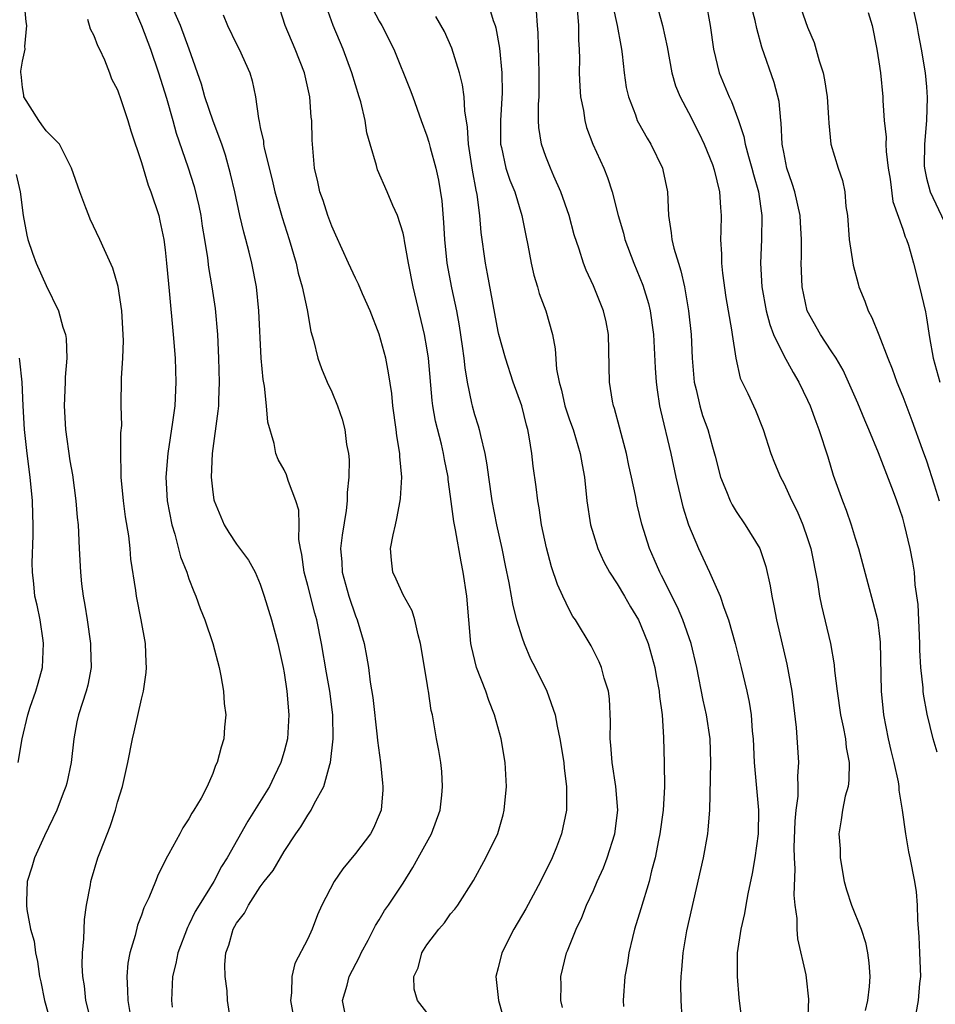
# Model space of a CAD drawing. Units: inches. Extents: x 2598000 to 2601000, y 1542000 to 1544541.
# Drawn here: x 2598299 to 2598376, y 1542545 to 1542627 of the extents above; entities that cross this region are included whole.
import ezdxf

# ---------------------------------------------------------------- set-up
doc = ezdxf.new("R2010")
doc.units = ezdxf.units.IN
doc.header["$MEASUREMENT"] = 0
doc.layers.add('LD25981542_2ft', color=82, linetype='Continuous')

msp = doc.modelspace()

# ---------------------------------------------------------------- linework, layer by layer
at = {"layer": 'LD25981542_2ft'}
for points, elevation in [([(2598375.884, 1542565.884), (2598375.57, 1542567), (2598375.059, 1542569.059), (2598374.754, 1542570.755), (2598374.73, 1542571), (2598374.723, 1542571.277), (2598374.531, 1542573), (2598374.44, 1542574.44), (2598374.442, 1542575), (2598374.305, 1542578.305), (2598374.06, 1542579.94), (2598373.979, 1542581), (2598373.845, 1542581.845), (2598373.629, 1542583), (2598373.156, 1542585), (2598373, 1542585.555), (2598372.513, 1542587), (2598372.23, 1542587.77), (2598370.964, 1542591.036), (2598370.158, 1542593), (2598369.805, 1542593.805), (2598369.229, 1542595.229), (2598368.451, 1542597), (2598367.99, 1542597.99), (2598367.4, 1542599), (2598367, 1542599.628), (2598366.085, 1542601), (2598364.963, 1542603), (2598364.546, 1542605), (2598364.471, 1542607), (2598364.493, 1542607.507), (2598364.498, 1542609), (2598364.407, 1542610.407), (2598364.384, 1542611), (2598363.927, 1542613), (2598363.712, 1542613.712), (2598363.272, 1542615), (2598363, 1542616.337), (2598362.879, 1542617), (2598362.797, 1542618.796), (2598362.754, 1542619), (2598362.602, 1542620.602), (2598362.191, 1542622.191), (2598361.171, 1542625.17), (2598360.731, 1542626.731), (2598360.603, 1542627.397), (2598359.929, 1542629.93)], 8270), ([(2598304.848, 1542543), (2598304.342, 1542545), (2598304.21, 1542546.21), (2598304.077, 1542547), (2598304.034, 1542547.966), (2598304.054, 1542549), (2598304.173, 1542550.173), (2598304.207, 1542551.793), (2598304.399, 1542553), (2598304.715, 1542554.715), (2598304.748, 1542555), (2598304.804, 1542555.196), (2598305.354, 1542557), (2598305.559, 1542557.559), (2598306.37, 1542559.63), (2598306.821, 1542561), (2598307, 1542561.666), (2598307.412, 1542563), (2598307.863, 1542565), (2598308.249, 1542567), (2598308.408, 1542567.592), (2598309, 1542570.324), (2598309.17, 1542571), (2598309.413, 1542572.587), (2598309.442, 1542573), (2598309.407, 1542573.407), (2598309.35, 1542575), (2598308.977, 1542577), (2598308.577, 1542579), (2598308.522, 1542579.478), (2598308.112, 1542582.112), (2598308.052, 1542583), (2598307.945, 1542584.055), (2598307.671, 1542585.671), (2598307.489, 1542587), (2598307.294, 1542589), (2598307.311, 1542589.311), (2598307.274, 1542591), (2598307.281, 1542592.719), (2598307.347, 1542593.347), (2598307.304, 1542595), (2598307.319, 1542597.319), (2598307.433, 1542599), (2598307.492, 1542600.508), (2598307.349, 1542603), (2598307.039, 1542605.039), (2598306.591, 1542606.591), (2598305.89, 1542608.11), (2598305.508, 1542609), (2598304.7, 1542610.7), (2598304.573, 1542611), (2598304.343, 1542611.657), (2598303.836, 1542613), (2598303.134, 1542615), (2598302.106, 1542617), (2598301, 1542618.133), (2598300.645, 1542618.646), (2598300.371, 1542619), (2598299.125, 1542621), (2598299.118, 1542621.118), (2598299, 1542621.773), (2598298.893, 1542622.894), (2598298.862, 1542623), (2598298.859, 1542623.141), (2598299, 1542623.997), (2598299.218, 1542625), (2598299.208, 1542625.209), (2598299.37, 1542627), (2598299.306, 1542627.306), (2598299.142, 1542629.142)], 8240), ([(2598308.137, 1542629), (2598309, 1542626.995), (2598309.763, 1542625), (2598310.438, 1542623), (2598311.117, 1542620.882), (2598311.647, 1542619), (2598311.926, 1542617.926), (2598312.893, 1542615.106), (2598313.436, 1542613.436), (2598313.823, 1542611.823), (2598313.987, 1542611), (2598314.118, 1542610.118), (2598314.316, 1542609), (2598314.56, 1542607.44), (2598314.648, 1542606.648), (2598314.923, 1542605), (2598315.191, 1542603.191), (2598315.386, 1542601), (2598315.483, 1542599), (2598315.547, 1542597), (2598315.478, 1542595.479), (2598315.474, 1542595), (2598315.441, 1542594.559), (2598314.941, 1542591), (2598314.869, 1542589), (2598315, 1542587.75), (2598315.085, 1542587.085), (2598315.11, 1542587), (2598315.949, 1542585), (2598316.348, 1542584.349), (2598317, 1542583.372), (2598318.015, 1542582.015), (2598318.557, 1542581), (2598319, 1542580.002), (2598319.325, 1542579), (2598319.928, 1542577), (2598320.47, 1542575), (2598320.917, 1542573), (2598321, 1542572.547), (2598321.226, 1542571), (2598321.395, 1542569), (2598321.272, 1542567), (2598321, 1542565.939), (2598320.737, 1542565), (2598320.16, 1542563.84), (2598319.764, 1542563), (2598317.941, 1542560.059), (2598316.2, 1542557), (2598315.742, 1542556.258), (2598315.078, 1542555), (2598313.846, 1542553), (2598313.536, 1542552.464), (2598313, 1542551.357), (2598312.868, 1542551.132), (2598312.073, 1542549), (2598311.898, 1542548.102), (2598311.626, 1542547), (2598311.521, 1542545), (2598311.577, 1542544.423)], 8244), ([(2598316.456, 1542543.544), (2598316.244, 1542545), (2598316.212, 1542545.788), (2598316.042, 1542547), (2598316.022, 1542548.022), (2598316.102, 1542549), (2598316.349, 1542549.651), (2598316.726, 1542551), (2598317, 1542551.491), (2598317.674, 1542552.326), (2598318.012, 1542553), (2598319, 1542554.536), (2598319.336, 1542555), (2598320.067, 1542555.933), (2598321, 1542557.523), (2598321.991, 1542559), (2598322.416, 1542559.584), (2598323, 1542560.588), (2598323.174, 1542560.826), (2598323.28, 1542561), (2598323.523, 1542561.523), (2598324.349, 1542563), (2598324.843, 1542564.843), (2598324.904, 1542565), (2598325.132, 1542567), (2598325.099, 1542569), (2598324.834, 1542571), (2598324.555, 1542572.555), (2598324.148, 1542575), (2598323.742, 1542577), (2598323.574, 1542577.574), (2598323, 1542579.901), (2598322.698, 1542581), (2598322.487, 1542582.487), (2598322.373, 1542583), (2598322.244, 1542583.756), (2598322.251, 1542585), (2598322.224, 1542586.224), (2598321.995, 1542587), (2598321.363, 1542588.637), (2598321.269, 1542589), (2598321.197, 1542589.197), (2598321, 1542589.607), (2598320.487, 1542590.487), (2598320.3, 1542591), (2598320.173, 1542591.827), (2598319.62, 1542593.62), (2598319.53, 1542595), (2598319.347, 1542596.653), (2598319.226, 1542597.226), (2598319.07, 1542599), (2598318.876, 1542603), (2598318.669, 1542605), (2598318.29, 1542607), (2598318.066, 1542607.934), (2598317.789, 1542609), (2598317.613, 1542609.612), (2598317.291, 1542611), (2598316.857, 1542613), (2598316.506, 1542614.506), (2598316.07, 1542616.07), (2598315.761, 1542617), (2598315.049, 1542618.951), (2598314.345, 1542621), (2598314.041, 1542622.041), (2598313.031, 1542625), (2598312.283, 1542627), (2598311.4, 1542629)], 8246), ([(2598326.302, 1542543), (2598325.913, 1542545), (2598326.287, 1542546.287), (2598326.478, 1542547), (2598327.333, 1542548.667), (2598327.486, 1542549), (2598328.076, 1542550.076), (2598328.692, 1542551.308), (2598329, 1542551.774), (2598329.449, 1542552.551), (2598329.778, 1542553), (2598331, 1542554.855), (2598331.832, 1542556.168), (2598332.274, 1542557), (2598333.378, 1542559), (2598334.113, 1542561), (2598334.259, 1542562.259), (2598334.321, 1542563), (2598334.251, 1542564.251), (2598334.164, 1542565), (2598334.014, 1542566.014), (2598333.821, 1542567), (2598333.471, 1542569), (2598333.372, 1542569.372), (2598333.143, 1542571), (2598333.11, 1542571.11), (2598333, 1542571.847), (2598332.474, 1542575), (2598332.261, 1542575.739), (2598331.989, 1542577), (2598331.759, 1542577.759), (2598331, 1542579.101), (2598330.425, 1542580.424), (2598330.15, 1542581), (2598330.03, 1542582.03), (2598329.955, 1542583), (2598330.159, 1542584.159), (2598330.352, 1542585), (2598330.488, 1542585.512), (2598330.757, 1542587), (2598330.788, 1542587.213), (2598330.884, 1542589), (2598330.727, 1542590.727), (2598330.731, 1542591), (2598330.469, 1542592.469), (2598330.421, 1542593), (2598330.133, 1542595), (2598330.042, 1542596.043), (2598329.786, 1542597.786), (2598329.552, 1542599), (2598329, 1542601.025), (2598328.225, 1542603), (2598327.59, 1542604.41), (2598327.247, 1542605.247), (2598327, 1542605.725), (2598326.412, 1542607), (2598325.357, 1542609.357), (2598325, 1542610.108), (2598324.673, 1542611), (2598324.271, 1542612.271), (2598324.003, 1542613), (2598323.844, 1542613.844), (2598323.559, 1542615), (2598323.372, 1542617), (2598323.352, 1542617.352), (2598323.322, 1542619), (2598323.278, 1542619.278), (2598323.165, 1542621), (2598322.756, 1542622.755), (2598322.714, 1542623), (2598321.939, 1542625), (2598321.077, 1542627), (2598320.433, 1542629)], 8250), ([(2598333, 1542543.979), (2598332.215, 1542545), (2598331.928, 1542545.928), (2598331.899, 1542547), (2598332.257, 1542547.743), (2598332.566, 1542549), (2598333, 1542549.663), (2598334.014, 1542551), (2598334.469, 1542551.531), (2598335, 1542552.269), (2598335.342, 1542552.658), (2598335.61, 1542553), (2598336.921, 1542555.079), (2598337.966, 1542557), (2598338.958, 1542559.042), (2598339.405, 1542560.595), (2598339.503, 1542561), (2598339.695, 1542563), (2598339.59, 1542565), (2598339.258, 1542567), (2598338.699, 1542569), (2598338.21, 1542570.21), (2598337.947, 1542571), (2598337.165, 1542573), (2598336.747, 1542574.747), (2598336.703, 1542575), (2598336.35, 1542579), (2598336.057, 1542581), (2598335.873, 1542581.873), (2598335.419, 1542584.581), (2598335.266, 1542585.266), (2598335, 1542587.389), (2598334.795, 1542588.795), (2598334.783, 1542589), (2598334.49, 1542590.49), (2598334.41, 1542591), (2598334.23, 1542591.77), (2598333.721, 1542593.721), (2598333.505, 1542595), (2598333.44, 1542595.44), (2598333.135, 1542599), (2598333, 1542599.866), (2598332.793, 1542601), (2598331.848, 1542605), (2598331.451, 1542607), (2598331.122, 1542608.878), (2598331.096, 1542609.096), (2598331, 1542609.523), (2598330.525, 1542611), (2598330.143, 1542611.857), (2598329.669, 1542613), (2598328.861, 1542614.861), (2598328.774, 1542615.226), (2598328.223, 1542617), (2598327.955, 1542617.955), (2598327.802, 1542619), (2598327.44, 1542620.561), (2598327.318, 1542621), (2598326.686, 1542623), (2598325.959, 1542625), (2598325.135, 1542627), (2598324.565, 1542628.565)], 8252), ([(2598328.132, 1542629), (2598329, 1542627.354), (2598329.224, 1542627), (2598330.235, 1542625), (2598331.591, 1542621.591), (2598331.814, 1542621), (2598332.515, 1542619), (2598333, 1542617.698), (2598333.168, 1542617.168), (2598333.264, 1542616.736), (2598333.754, 1542615), (2598333.988, 1542613.987), (2598334.253, 1542612.253), (2598334.407, 1542610.407), (2598334.476, 1542609), (2598334.682, 1542607), (2598335.069, 1542604.931), (2598335.487, 1542603), (2598335.722, 1542601.722), (2598335.981, 1542600.019), (2598336.111, 1542599), (2598336.188, 1542598.188), (2598336.382, 1542597), (2598336.762, 1542595.238), (2598336.801, 1542595), (2598337, 1542594.278), (2598337.32, 1542593.319), (2598337.405, 1542593), (2598337.498, 1542592.502), (2598337.882, 1542591), (2598338.05, 1542590.049), (2598338.177, 1542589), (2598338.467, 1542587), (2598338.852, 1542585), (2598339.291, 1542583), (2598339.574, 1542581.574), (2598339.894, 1542580.106), (2598340.092, 1542579), (2598340.215, 1542578.215), (2598340.546, 1542577), (2598341, 1542575.476), (2598341.17, 1542575), (2598341.715, 1542573.715), (2598342.09, 1542573), (2598343.074, 1542571), (2598343.775, 1542569), (2598343.943, 1542568.057), (2598344.189, 1542567), (2598344.501, 1542565), (2598344.536, 1542564.536), (2598344.743, 1542563), (2598344.746, 1542561.255), (2598344.729, 1542561), (2598344.309, 1542559), (2598343.896, 1542557.896), (2598343.541, 1542557), (2598342.55, 1542555), (2598341.31, 1542552.69), (2598340.321, 1542551), (2598339.3, 1542549), (2598339, 1542547.729), (2598338.806, 1542547), (2598339.015, 1542545), (2598339.572, 1542543)], 8254), ([(2598338.103, 1542629), (2598338.581, 1542627.419), (2598338.734, 1542627), (2598338.792, 1542626.792), (2598339.093, 1542625.093), (2598339.291, 1542623), (2598339.317, 1542621.317), (2598339.188, 1542619), (2598339.203, 1542617), (2598339.276, 1542616.724), (2598339.646, 1542615), (2598339.974, 1542613.974), (2598340.383, 1542613), (2598340.996, 1542611), (2598341.317, 1542609.317), (2598341.488, 1542608.512), (2598341.763, 1542607), (2598342.001, 1542606.001), (2598342.306, 1542605), (2598342.454, 1542604.454), (2598342.999, 1542603), (2598343.568, 1542601), (2598343.791, 1542599.791), (2598343.91, 1542598.09), (2598344.116, 1542597), (2598344.317, 1542596.317), (2598344.61, 1542595), (2598345, 1542593.818), (2598345.293, 1542593), (2598345.889, 1542591), (2598346.044, 1542590.044), (2598346.239, 1542589), (2598346.455, 1542587), (2598346.759, 1542585), (2598347, 1542584.167), (2598347.366, 1542583), (2598347.883, 1542581.882), (2598348.364, 1542581), (2598349, 1542580.025), (2598349.606, 1542579), (2598350.106, 1542578.106), (2598350.783, 1542577), (2598351, 1542576.54), (2598351.616, 1542575), (2598352.163, 1542573), (2598352.286, 1542572.286), (2598352.538, 1542571), (2598352.562, 1542570.562), (2598352.781, 1542569), (2598352.9, 1542567.1), (2598352.958, 1542564.958), (2598352.967, 1542562.967), (2598352.857, 1542561), (2598352.596, 1542559), (2598352.482, 1542558.482), (2598352.198, 1542557), (2598351.896, 1542555.896), (2598351.69, 1542555), (2598351, 1542552.703), (2598350.468, 1542551), (2598350.286, 1542550.286), (2598349.982, 1542549), (2598349.857, 1542548.143), (2598349.648, 1542547), (2598349.513, 1542545), (2598349.529, 1542544.471)], 8258), ([(2598354.468, 1542543.532), (2598354.377, 1542545), (2598354.359, 1542546.359), (2598354.379, 1542547), (2598354.439, 1542547.561), (2598354.538, 1542549), (2598354.86, 1542550.86), (2598356.247, 1542557), (2598356.61, 1542559), (2598356.657, 1542559.342), (2598356.778, 1542561), (2598356.869, 1542565), (2598356.801, 1542567), (2598356.507, 1542569), (2598356.237, 1542570.237), (2598355.689, 1542573), (2598355.223, 1542575), (2598354.521, 1542577), (2598354.062, 1542578.062), (2598352.733, 1542580.734), (2598352.587, 1542581), (2598352.117, 1542582.117), (2598351.717, 1542583), (2598351.062, 1542585.062), (2598350.671, 1542586.671), (2598350.527, 1542587.473), (2598350.211, 1542589), (2598349.985, 1542589.984), (2598349.781, 1542591), (2598349.336, 1542592.664), (2598349.205, 1542593.205), (2598348.777, 1542594.777), (2598348.695, 1542595), (2598348.616, 1542595.384), (2598348.348, 1542597), (2598348.278, 1542601), (2598348.065, 1542602.065), (2598347.855, 1542603), (2598347, 1542605.085), (2598346.397, 1542606.397), (2598346.168, 1542607), (2598345.814, 1542608.186), (2598345.393, 1542609.394), (2598344.95, 1542611), (2598344.275, 1542613), (2598343.672, 1542614.328), (2598343.392, 1542615), (2598343, 1542615.975), (2598342.626, 1542617), (2598342.413, 1542618.413), (2598342.388, 1542619), (2598342.38, 1542620.379), (2598342.428, 1542621), (2598342.451, 1542623), (2598342.367, 1542626.367), (2598342.306, 1542627), (2598342.228, 1542628.229)], 8260), ([(2598345.647, 1542628.353), (2598345.736, 1542627), (2598345.746, 1542625.746), (2598345.801, 1542625), (2598345.821, 1542624.18), (2598345.816, 1542623), (2598345.859, 1542621.859), (2598345.921, 1542621), (2598346.153, 1542619.847), (2598346.266, 1542619), (2598346.42, 1542618.419), (2598346.96, 1542617), (2598347.864, 1542615), (2598348.193, 1542614.192), (2598348.572, 1542613), (2598349.088, 1542611), (2598349.535, 1542609.535), (2598349.651, 1542609), (2598350.4, 1542607), (2598351.159, 1542605.159), (2598351.62, 1542603.62), (2598351.762, 1542603), (2598352.045, 1542601), (2598352.112, 1542599.888), (2598352.184, 1542598.184), (2598352.268, 1542597), (2598352.346, 1542596.346), (2598352.566, 1542595), (2598352.64, 1542594.64), (2598353.499, 1542591), (2598353.922, 1542589), (2598354.508, 1542586.508), (2598355, 1542584.988), (2598355.845, 1542583), (2598356.772, 1542581), (2598357.65, 1542579), (2598357.952, 1542578.048), (2598358.357, 1542577), (2598358.925, 1542575), (2598359.426, 1542573), (2598359.896, 1542571), (2598360.086, 1542570.086), (2598360.258, 1542569), (2598360.354, 1542567.646), (2598360.427, 1542567), (2598360.524, 1542565), (2598360.886, 1542561), (2598360.851, 1542559), (2598360.575, 1542557), (2598360.34, 1542555.66), (2598359.973, 1542553.973), (2598359.803, 1542553), (2598359.7, 1542552.3), (2598359.392, 1542551), (2598359.098, 1542549), (2598359.078, 1542547), (2598359.225, 1542545.225), (2598359.276, 1542544.724), (2598359.513, 1542543)], 8262), ([(2598348.64, 1542628.64), (2598349.003, 1542627), (2598349.298, 1542625.298), (2598349.363, 1542625), (2598349.431, 1542624.568), (2598349.598, 1542623), (2598349.761, 1542621.761), (2598349.936, 1542621), (2598350.529, 1542619.471), (2598350.687, 1542619), (2598350.789, 1542618.789), (2598351.515, 1542617.515), (2598351.825, 1542617), (2598352.807, 1542615), (2598352.847, 1542614.847), (2598353.238, 1542613), (2598353.309, 1542611), (2598353.547, 1542609.547), (2598353.582, 1542609), (2598353.749, 1542608.251), (2598354.142, 1542607), (2598354.362, 1542606.362), (2598354.651, 1542605), (2598354.992, 1542603), (2598355.212, 1542601), (2598355.313, 1542599), (2598355.469, 1542597), (2598355.631, 1542596.369), (2598355.935, 1542595), (2598356.183, 1542594.183), (2598356.612, 1542593), (2598357, 1542591.552), (2598357.237, 1542590.763), (2598357.693, 1542589), (2598358.197, 1542587.803), (2598358.5, 1542587), (2598358.664, 1542586.664), (2598359, 1542586.118), (2598359.767, 1542585), (2598360.994, 1542583), (2598361.5, 1542581.5), (2598361.864, 1542579.864), (2598361.994, 1542579), (2598362.173, 1542578.173), (2598362.394, 1542577), (2598363.272, 1542573.272), (2598363.678, 1542571), (2598364.056, 1542567.944), (2598364.251, 1542565), (2598364.157, 1542563.842), (2598364.19, 1542563), (2598364.174, 1542562.174), (2598364.007, 1542561), (2598363.94, 1542560.06), (2598363.851, 1542557.851), (2598363.882, 1542557), (2598363.946, 1542556.054), (2598363.846, 1542553.846), (2598363.939, 1542553), (2598364.111, 1542551.889), (2598364.11, 1542551), (2598364.17, 1542550.17), (2598364.844, 1542547.156), (2598364.886, 1542546.886), (2598365.087, 1542545.087), (2598364.994, 1542542.994)], 8264), ([(2598352.423, 1542628.423), (2598352.809, 1542627), (2598353.19, 1542625.189), (2598353.591, 1542623), (2598353.912, 1542621.912), (2598354.29, 1542621), (2598355, 1542619.682), (2598355.896, 1542617.896), (2598356.305, 1542617), (2598357, 1542615.295), (2598357.144, 1542614.856), (2598357.605, 1542613), (2598357.678, 1542611.678), (2598357.744, 1542611), (2598357.722, 1542609.722), (2598357.683, 1542609), (2598357.768, 1542607.768), (2598357.76, 1542607), (2598357.846, 1542606.154), (2598358.122, 1542604.122), (2598358.603, 1542601.397), (2598358.651, 1542601), (2598358.968, 1542599), (2598359.339, 1542597.339), (2598359.974, 1542596.026), (2598360.627, 1542594.627), (2598361.273, 1542593), (2598361.915, 1542591), (2598362.213, 1542590.213), (2598362.724, 1542589), (2598363, 1542588.503), (2598363.692, 1542587), (2598364.129, 1542586.129), (2598364.603, 1542585), (2598365, 1542583.841), (2598365.266, 1542583), (2598365.825, 1542580.174), (2598366.015, 1542579), (2598366.184, 1542578.184), (2598366.927, 1542575), (2598367.227, 1542573.227), (2598367.271, 1542572.729), (2598367.477, 1542571), (2598367.776, 1542569), (2598367.996, 1542568.004), (2598368.186, 1542567), (2598368.26, 1542566.26), (2598368.505, 1542565), (2598368.484, 1542563.516), (2598368.408, 1542563), (2598368.16, 1542562.16), (2598367.929, 1542561), (2598367.819, 1542560.18), (2598367.632, 1542559), (2598367.733, 1542557.733), (2598367.754, 1542557), (2598368.092, 1542555), (2598368.288, 1542554.288), (2598368.695, 1542553), (2598369.499, 1542551), (2598369.876, 1542549.876), (2598370.053, 1542549), (2598370.163, 1542548.163), (2598370.226, 1542547), (2598370.175, 1542546.175), (2598370.038, 1542545), (2598369.858, 1542544.142)], 8266), ([(2598356.46, 1542629), (2598356.825, 1542627), (2598357.084, 1542625), (2598357.573, 1542623), (2598358.402, 1542621), (2598358.599, 1542620.599), (2598359.194, 1542619), (2598359.645, 1542617.645), (2598359.761, 1542617), (2598360.03, 1542615.97), (2598360.321, 1542615), (2598360.455, 1542614.455), (2598360.865, 1542613), (2598361.16, 1542611), (2598361.128, 1542609), (2598361.043, 1542607), (2598361.164, 1542605), (2598361.516, 1542603), (2598361.829, 1542601.829), (2598362.141, 1542601), (2598363, 1542599.248), (2598363.793, 1542597.793), (2598364.28, 1542597), (2598365, 1542595.488), (2598365.225, 1542595), (2598365.688, 1542593.688), (2598365.962, 1542593), (2598366.701, 1542590.701), (2598367.166, 1542589.166), (2598367.936, 1542587), (2598368.235, 1542586.235), (2598368.659, 1542585), (2598369, 1542583.864), (2598369.279, 1542583), (2598370.059, 1542580.059), (2598370.495, 1542578.495), (2598370.879, 1542577), (2598371, 1542576.096), (2598371.111, 1542575.111), (2598371.19, 1542571), (2598371.398, 1542569), (2598371.789, 1542567), (2598372.009, 1542566.009), (2598372.257, 1542565), (2598372.612, 1542563.388), (2598372.668, 1542563), (2598372.672, 1542562.672), (2598372.964, 1542561), (2598373.223, 1542559), (2598373.487, 1542557.487), (2598373.608, 1542557), (2598374.002, 1542555), (2598374.13, 1542554.13), (2598374.204, 1542553), (2598374.235, 1542551.765), (2598374.346, 1542550.346), (2598374.423, 1542549), (2598374.487, 1542547), (2598374.423, 1542546.423), (2598374.311, 1542545), (2598374.114, 1542543.886)], 8268), ([(2598364.253, 1542629), (2598365, 1542626.854), (2598365.567, 1542625.566), (2598365.97, 1542624.03), (2598366.307, 1542623), (2598366.427, 1542622.427), (2598366.645, 1542621), (2598366.769, 1542619.231), (2598366.778, 1542618.778), (2598366.968, 1542617), (2598367.571, 1542615), (2598367.951, 1542613.951), (2598368.139, 1542613), (2598368.233, 1542611.767), (2598368.36, 1542611), (2598368.513, 1542609), (2598368.831, 1542606.831), (2598369.248, 1542605.248), (2598369.32, 1542605), (2598369.804, 1542603.804), (2598370.095, 1542603), (2598370.419, 1542602.419), (2598371, 1542600.96), (2598371.75, 1542599), (2598372.116, 1542598.116), (2598372.507, 1542597), (2598373, 1542595.78), (2598373.776, 1542593.776), (2598374.632, 1542591.368), (2598375, 1542590.378), (2598375.646, 1542588.354), (2598376.055, 1542587)], 8272), ([(2598373.751, 1542629), (2598374.186, 1542627), (2598374.305, 1542626.305), (2598374.558, 1542625), (2598374.901, 1542623), (2598375, 1542621.832), (2598375.067, 1542620.933), (2598374.994, 1542618.994), (2598374.826, 1542617), (2598374.817, 1542615.183), (2598374.825, 1542615), (2598374.85, 1542614.85), (2598375, 1542614.147), (2598375.302, 1542613), (2598376.496, 1542610.496)], 8276), ([(2598304.471, 1542627.529), (2598304.705, 1542626.705), (2598305, 1542626.134), (2598305.313, 1542625.313), (2598305.481, 1542625), (2598305.903, 1542624.097), (2598306.323, 1542623), (2598306.498, 1542622.498), (2598307, 1542621.578), (2598307.313, 1542620.687), (2598307.868, 1542619), (2598308.121, 1542618.121), (2598309, 1542615.457), (2598309.566, 1542613.566), (2598309.797, 1542613), (2598310.456, 1542611), (2598310.566, 1542610.566), (2598310.888, 1542609), (2598311, 1542608.115), (2598311.115, 1542607), (2598311.267, 1542605.267), (2598311.341, 1542604.659), (2598311.68, 1542601), (2598311.834, 1542599), (2598311.911, 1542597), (2598311.805, 1542595), (2598311.621, 1542593.621), (2598311.231, 1542591), (2598311.069, 1542589), (2598311.169, 1542587), (2598311.547, 1542585), (2598311.805, 1542584.194), (2598312.294, 1542582.294), (2598312.814, 1542581), (2598313, 1542580.457), (2598313.4, 1542579.4), (2598313.58, 1542579), (2598313.952, 1542577.952), (2598314.33, 1542577), (2598315.017, 1542575), (2598315.541, 1542573), (2598315.693, 1542572.307), (2598315.91, 1542571), (2598315.953, 1542569.953), (2598316.102, 1542569), (2598315.979, 1542567.979), (2598315.931, 1542567), (2598315.703, 1542566.297), (2598315.379, 1542565), (2598315.235, 1542564.765), (2598315, 1542564.092), (2598314.52, 1542563), (2598314.013, 1542562.013), (2598313.42, 1542561), (2598313.244, 1542560.756), (2598313, 1542560.27), (2598312.483, 1542559.517), (2598312.22, 1542559), (2598311.314, 1542557.314), (2598311.078, 1542556.922), (2598311, 1542556.743), (2598310.407, 1542555.593), (2598310.183, 1542555), (2598309.631, 1542553.631), (2598309.219, 1542552.781), (2598309, 1542552.161), (2598308.67, 1542551.33), (2598308.465, 1542550.466), (2598308.021, 1542549), (2598307.861, 1542548.139), (2598307.766, 1542547), (2598307.842, 1542545.842), (2598307.849, 1542545), (2598308.018, 1542543.982)], 8242), ([(2598315.886, 1542627.886), (2598316.236, 1542627), (2598317, 1542625.425), (2598317.224, 1542625), (2598318.104, 1542623), (2598318.322, 1542622.322), (2598318.59, 1542621), (2598318.837, 1542619.163), (2598318.912, 1542618.912), (2598319, 1542618.417), (2598319.255, 1542617.255), (2598319.272, 1542617), (2598319.33, 1542616.67), (2598319.996, 1542613.996), (2598320.229, 1542613), (2598320.844, 1542610.844), (2598321.435, 1542609), (2598322, 1542607), (2598322.171, 1542606.171), (2598322.508, 1542605), (2598322.935, 1542603.065), (2598323.245, 1542601.245), (2598323.478, 1542600.522), (2598323.83, 1542599), (2598324.146, 1542598.146), (2598324.619, 1542597), (2598325, 1542596.182), (2598325.479, 1542595), (2598325.876, 1542593.876), (2598326.098, 1542593), (2598326.248, 1542591.752), (2598326.399, 1542591), (2598326.458, 1542590.458), (2598326.432, 1542589), (2598326.297, 1542587.703), (2598326.301, 1542587), (2598326.212, 1542586.212), (2598325.872, 1542584.128), (2598325.745, 1542583), (2598325.842, 1542581.842), (2598325.881, 1542581), (2598326.445, 1542579), (2598327, 1542577.326), (2598327.137, 1542577), (2598327.723, 1542575), (2598327.938, 1542573.938), (2598328.084, 1542573), (2598328.246, 1542571.755), (2598328.469, 1542570.469), (2598328.834, 1542567.166), (2598328.85, 1542566.85), (2598329.105, 1542565), (2598329.274, 1542563.274), (2598329.312, 1542563), (2598329.299, 1542562.701), (2598329.152, 1542561), (2598329, 1542560.606), (2598328.523, 1542559.477), (2598328.265, 1542559), (2598327, 1542557.355), (2598325.944, 1542556.056), (2598325.202, 1542555), (2598324.157, 1542553), (2598323.814, 1542552.186), (2598323.37, 1542551), (2598323, 1542550.186), (2598321.905, 1542548.095), (2598321.648, 1542547), (2598321.631, 1542545.631), (2598321.542, 1542545), (2598321.906, 1542543)], 8248), ([(2598344.396, 1542544.396), (2598344.269, 1542545), (2598344.288, 1542546.288), (2598344.272, 1542547), (2598344.743, 1542549), (2598344.826, 1542549.174), (2598345.542, 1542551), (2598346.023, 1542551.977), (2598346.425, 1542553), (2598347, 1542554.233), (2598347.327, 1542555), (2598347.849, 1542556.151), (2598348.169, 1542557), (2598348.795, 1542559), (2598349.042, 1542561), (2598348.884, 1542563), (2598348.566, 1542565), (2598348.471, 1542566.471), (2598348.41, 1542567), (2598348.449, 1542568.449), (2598348.353, 1542570.353), (2598348.255, 1542571), (2598347.908, 1542572.092), (2598347.671, 1542573), (2598347.478, 1542573.478), (2598346.82, 1542574.82), (2598345.484, 1542577), (2598345.284, 1542577.284), (2598345, 1542577.811), (2598344.431, 1542579), (2598343.984, 1542579.984), (2598343.474, 1542581.474), (2598343.052, 1542583.052), (2598342.648, 1542585), (2598342.431, 1542586.431), (2598342.317, 1542587), (2598342.182, 1542588.182), (2598341.938, 1542589.938), (2598341.825, 1542591), (2598341.606, 1542592.394), (2598341.478, 1542593), (2598341.363, 1542593.363), (2598340.971, 1542595), (2598340.267, 1542597), (2598339.609, 1542599), (2598339.06, 1542601), (2598339, 1542601.261), (2598338.098, 1542606.098), (2598337.916, 1542607), (2598337.571, 1542609.571), (2598337.457, 1542611), (2598337.218, 1542612.781), (2598337.133, 1542613.132), (2598336.833, 1542614.833), (2598336.51, 1542617), (2598336.428, 1542618.428), (2598336.199, 1542619.801), (2598336.138, 1542621), (2598335.999, 1542621.999), (2598335.737, 1542623), (2598335.09, 1542625.09), (2598334.476, 1542626.476), (2598333.742, 1542627.743)], 8256), ([(2598370.089, 1542628.089), (2598370.421, 1542627), (2598370.826, 1542625), (2598371, 1542623.944), (2598371.13, 1542623), (2598371.322, 1542621), (2598371.318, 1542620.681), (2598371.439, 1542619), (2598371.6, 1542617.6), (2598371.587, 1542617), (2598371.614, 1542616.386), (2598371.789, 1542615), (2598371.947, 1542614.053), (2598372.176, 1542612.176), (2598373, 1542609.847), (2598373.209, 1542609.209), (2598373.314, 1542609), (2598373.475, 1542608.525), (2598373.911, 1542607), (2598374.418, 1542605), (2598374.91, 1542602.91), (2598375, 1542602.402), (2598375.247, 1542600.754), (2598375.554, 1542599), (2598376.122, 1542597)], 8274), ([(2598298.464, 1542614.464), (2598298.814, 1542613), (2598299.061, 1542611), (2598299.363, 1542609.363), (2598299.455, 1542609), (2598299.845, 1542607.845), (2598300.161, 1542607), (2598301, 1542605.13), (2598302.026, 1542603), (2598302.395, 1542601.605), (2598302.612, 1542601), (2598302.674, 1542600.674), (2598302.728, 1542599), (2598302.594, 1542597.406), (2598302.599, 1542597), (2598302.507, 1542595), (2598302.623, 1542593), (2598303, 1542590.371), (2598303.205, 1542589.206), (2598303.5, 1542587), (2598303.613, 1542585.613), (2598303.683, 1542585), (2598303.769, 1542583), (2598303.875, 1542581), (2598303.976, 1542580.024), (2598304.11, 1542579), (2598304.245, 1542578.245), (2598304.44, 1542577), (2598304.736, 1542575), (2598304.729, 1542574.729), (2598304.779, 1542573), (2598304.501, 1542571.499), (2598304.37, 1542571), (2598303.721, 1542569), (2598303.588, 1542568.412), (2598303.311, 1542567), (2598303.087, 1542565), (2598302.729, 1542563.271), (2598302.659, 1542563), (2598302.428, 1542562.428), (2598301.895, 1542561), (2598300.849, 1542558.849), (2598300.008, 1542557), (2598299.787, 1542556.213), (2598299.391, 1542555), (2598299.352, 1542553.352), (2598299.33, 1542553), (2598299.363, 1542552.637), (2598299.688, 1542551), (2598299.988, 1542549.989), (2598300.096, 1542549), (2598300.281, 1542548.281), (2598300.447, 1542547), (2598300.552, 1542546.552), (2598300.856, 1542545), (2598301.431, 1542543)], 8238), ([(2598298.638, 1542565), (2598298.989, 1542566.989), (2598299.453, 1542569), (2598299.661, 1542569.661), (2598300.131, 1542571), (2598300.332, 1542571.668), (2598300.677, 1542573), (2598300.785, 1542575), (2598300.731, 1542575.269), (2598300.491, 1542577), (2598300.243, 1542578.243), (2598300.057, 1542579), (2598299.965, 1542580.035), (2598299.835, 1542581), (2598299.807, 1542581.807), (2598299.913, 1542584.087), (2598299.913, 1542585), (2598299.87, 1542585.87), (2598299.842, 1542587), (2598299.646, 1542589), (2598299.402, 1542591), (2598299.186, 1542593), (2598299.058, 1542595), (2598298.986, 1542597), (2598298.79, 1542598.79), (2598298.75, 1542599)], 8236)]:
    msp.add_lwpolyline(points, dxfattribs=dict(at, elevation=elevation))

doc.saveas('drawing.dxf')
